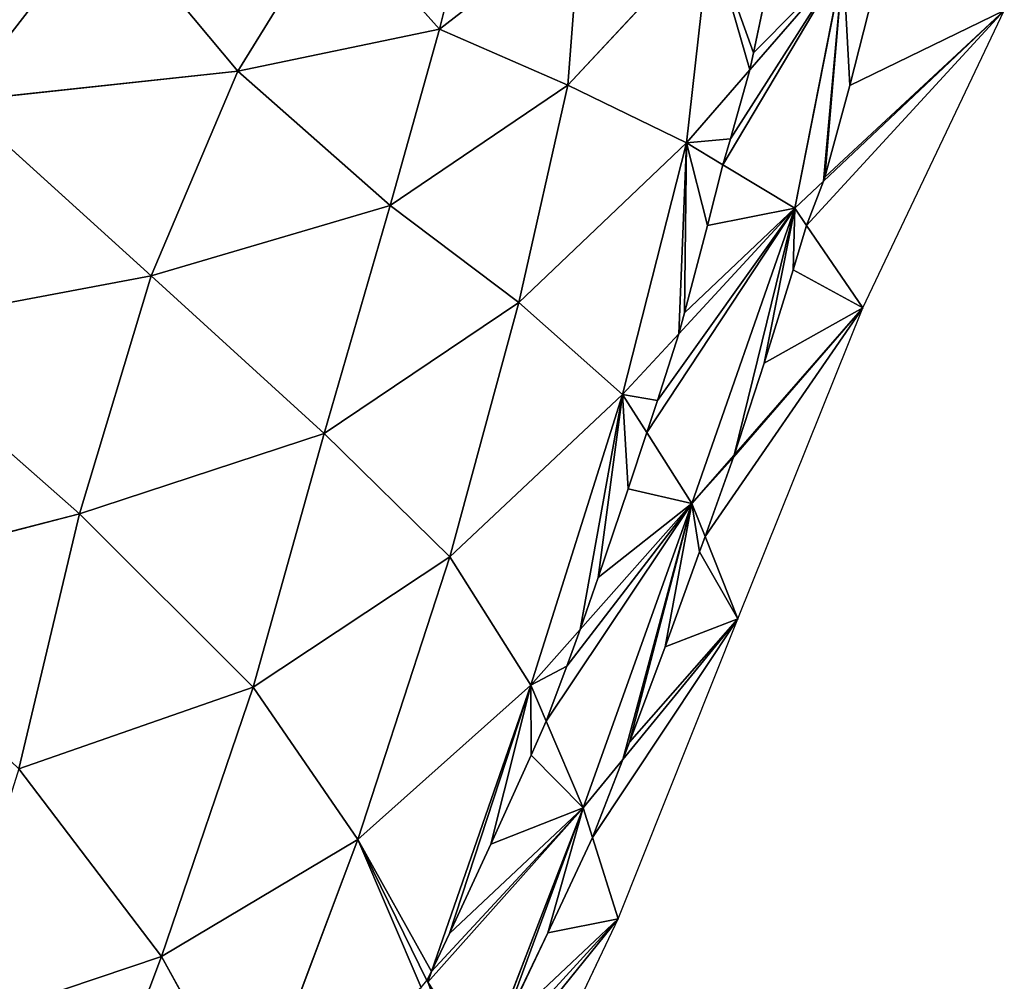
# Model space of a CAD drawing. Extents: x -2 to 26, y -1.7 to 10.7.
# Drawn here: x 7.8 to 7.9, y 2.1 to 2.2 of the extents above; entities that cross this region are included whole.
import ezdxf

# ---------------------------------------------------------------- set-up
doc = ezdxf.new("R2010")
doc.units = 0
doc.layers.get('0').update_dxf_attribs({"color": 13, "linetype": 'CONTINUOUS'})

msp = doc.modelspace()

# ---------------------------------------------------------------- linework, layer by layer
for p, q in [((7.77298, 2.23763, 0.15407), (7.79318, 2.26373, 0.15491)), ((7.79318, 2.26373, 0.15491), (7.81155, 2.24178, 0.14731)), ((7.81155, 2.24178, 0.14731), (7.82502, 2.26361, 0.14667)), ((7.82502, 2.26361, 0.14667), (7.83935, 2.24759, 0.13575)), ((7.83935, 2.24759, 0.13575), (7.84321, 2.26304, 0.1368)), ((7.83935, 2.24759, 0.13575), (7.85878, 2.26264, 0.12358)), ((7.85878, 2.26264, 0.12358), (7.85704, 2.23984, 0.1157)), ((7.85704, 2.23984, 0.1157), (7.87668, 2.26093, 0.09795)), ((7.87668, 2.26093, 0.09795), (7.87343, 2.23191, 0.08383)), ((7.88215, 2.24196, 0.07283), (7.89504, 2.25681, 0.05656)), ((7.88268, 2.24432, 0.07343), (7.88515, 2.25609, 0.07674)), ((7.89504, 2.25681, 0.05656), (7.88838, 2.22288, 0.0414)), ((7.89913, 2.25228, 0.04319), (7.89593, 2.2398, 0.03932)), ((7.89233, 2.22661, 0.03574), (7.91725, 2.25015)), ((7.89774, 2.20914), (7.91725, 2.25015)), ((7.83935, 2.24759, 0.13575), (7.81155, 2.24178, 0.14731)), ((7.83255, 2.22325, 0.13408), (7.83935, 2.24759, 0.13575)), ((7.85704, 2.23984, 0.1157), (7.83935, 2.24759, 0.13575)), ((7.88215, 2.24196, 0.07283), (7.88268, 2.24432, 0.07343)), ((7.77298, 2.23763, 0.15407), (7.81155, 2.24178, 0.14731)), ((7.81155, 2.24178, 0.14731), (7.7996, 2.21357, 0.14602)), ((7.81155, 2.24178, 0.14731), (7.83255, 2.22325, 0.13408)), ((7.87343, 2.23191, 0.08383), (7.88215, 2.24196, 0.07283)), ((7.87949, 2.23245, 0.07042), (7.88215, 2.24196, 0.07283)), ((7.83255, 2.22325, 0.13408), (7.85704, 2.23984, 0.1157)), ((7.85028, 2.20989, 0.10963), (7.85704, 2.23984, 0.1157)), ((7.85704, 2.23984, 0.1157), (7.87343, 2.23191, 0.08383)), ((7.89593, 2.2398, 0.03932), (7.89249, 2.22717, 0.03587)), ((7.7996, 2.21357, 0.14602), (7.77298, 2.23763, 0.15407)), ((7.87343, 2.23191, 0.08383), (7.85028, 2.20989, 0.10963)), ((7.87343, 2.23191, 0.08383), (7.8646, 2.19721, 0.07619)), ((7.87844, 2.22888, 0.06961), (7.87343, 2.23191, 0.08383)), ((7.87844, 2.22888, 0.06961), (7.87949, 2.23245, 0.07042)), ((7.87633, 2.2205, 0.06772), (7.87844, 2.22888, 0.06961)), ((7.88838, 2.22288, 0.0414), (7.87844, 2.22888, 0.06961)), ((7.88838, 2.22288, 0.0414), (7.89233, 2.22661, 0.03574)), ((7.89233, 2.22661, 0.03574), (7.88999, 2.22052, 0.0343)), ((7.89249, 2.22717, 0.03587), (7.89233, 2.22661, 0.03574)), ((7.83255, 2.22325, 0.13408), (7.7996, 2.21357, 0.14602)), ((7.82343, 2.19182, 0.13065), (7.83255, 2.22325, 0.13408)), ((7.85028, 2.20989, 0.10963), (7.83255, 2.22325, 0.13408)), ((7.87236, 2.20559, 0.06483), (7.88838, 2.22288, 0.0414)), ((7.87415, 2.18219, 0.03741), (7.88838, 2.22288, 0.0414)), ((7.88838, 2.22288, 0.0414), (7.88999, 2.22052, 0.0343)), ((7.87315, 2.20846, 0.06533), (7.87633, 2.2205, 0.06772)), ((7.88999, 2.22052, 0.0343), (7.88814, 2.2144, 0.03285)), ((7.88999, 2.22052, 0.0343), (7.89774, 2.20914)), ((7.88814, 2.2144, 0.03285), (7.88411, 2.20152, 0.03027)), ((7.7996, 2.21357, 0.14602), (7.76073, 2.20626, 0.15213)), ((7.78971, 2.18074, 0.14213), (7.7996, 2.21357, 0.14602)), ((7.7996, 2.21357, 0.14602), (7.82343, 2.19182, 0.13065)), ((7.82343, 2.19182, 0.13065), (7.85028, 2.20989, 0.10963)), ((7.85028, 2.20989, 0.10963), (7.84076, 2.17483, 0.10376)), ((7.8646, 2.19721, 0.07619), (7.85028, 2.20989, 0.10963)), ((7.87236, 2.20559, 0.06483), (7.87315, 2.20846, 0.06533)), ((7.89774, 2.20914), (7.87998, 2.18884, 0.02817)), ((7.88049, 2.16628), (7.89774, 2.20914)), ((7.78971, 2.18074, 0.14213), (7.76073, 2.20626, 0.15213)), ((7.8646, 2.19721, 0.07619), (7.87236, 2.20559, 0.06483)), ((7.8694, 2.19636, 0.06325), (7.87236, 2.20559, 0.06483)), ((7.88411, 2.20152, 0.03027), (7.87998, 2.18884, 0.02817)), ((7.84076, 2.17483, 0.10376), (7.8646, 2.19721, 0.07619)), ((7.85193, 2.15714, 0.0691), (7.8646, 2.19721, 0.07619)), ((7.8646, 2.19721, 0.07619), (7.86794, 2.19195, 0.06261)), ((7.86794, 2.19195, 0.06261), (7.8694, 2.19636, 0.06325)), ((7.86539, 2.1842, 0.06149), (7.86794, 2.19195, 0.06261)), ((7.86794, 2.19195, 0.06261), (7.87415, 2.18219, 0.03741)), ((7.82343, 2.19182, 0.13065), (7.78971, 2.18074, 0.14213)), ((7.81363, 2.15684, 0.12364), (7.82343, 2.19182, 0.13065)), ((7.84076, 2.17483, 0.10376), (7.82343, 2.19182, 0.13065)), ((7.87998, 2.18884, 0.02817), (7.87415, 2.18219, 0.03741)), ((7.87988, 2.18855, 0.02813), (7.87597, 2.17764, 0.0267)), ((7.87998, 2.18884, 0.02817), (7.87988, 2.18855, 0.02813)), ((7.86125, 2.17199, 0.06005), (7.86539, 2.1842, 0.06149)), ((7.85874, 2.16482, 0.05939), (7.87415, 2.18219, 0.03741)), ((7.87415, 2.18219, 0.03741), (7.85918, 2.14021, 0.03269)), ((7.87415, 2.18219, 0.03741), (7.87597, 2.17764, 0.0267)), ((7.75409, 2.17162, 0.14614), (7.78971, 2.18074, 0.14213)), ((7.78971, 2.18074, 0.14213), (7.78131, 2.14559, 0.13103)), ((7.81363, 2.15684, 0.12364), (7.78971, 2.18074, 0.14213)), ((7.87597, 2.17764, 0.0267), (7.87522, 2.17551, 0.02643)), ((7.87597, 2.17764, 0.0267), (7.88049, 2.16628)), ((7.81363, 2.15684, 0.12364), (7.84076, 2.17483, 0.10376)), ((7.8281, 2.13585, 0.09248), (7.84076, 2.17483, 0.10376)), ((7.84076, 2.17483, 0.10376), (7.85193, 2.15714, 0.0691)), ((7.87522, 2.17551, 0.02643), (7.87047, 2.16241, 0.02517)), ((7.85874, 2.16482, 0.05939), (7.86125, 2.17199, 0.06005)), ((7.86397, 2.12492), (7.88049, 2.16628)), ((7.88049, 2.16628), (7.86465, 2.14691, 0.0243)), ((7.85193, 2.15714, 0.0691), (7.85874, 2.16482, 0.05939)), ((7.85689, 2.15975, 0.05893), (7.85874, 2.16482, 0.05939)), ((7.87047, 2.16241, 0.02517), (7.86556, 2.14927, 0.02436)), ((7.85406, 2.15218, 0.05843), (7.85689, 2.15975, 0.05893)), ((7.78131, 2.14559, 0.13103), (7.81363, 2.15684, 0.12364)), ((7.80101, 2.11975, 0.10396), (7.81363, 2.15684, 0.12364)), ((7.81363, 2.15684, 0.12364), (7.8281, 2.13585, 0.09248)), ((7.85193, 2.15714, 0.0691), (7.8281, 2.13585, 0.09248)), ((7.83823, 2.11764, 0.05754), (7.85193, 2.15714, 0.0691)), ((7.85406, 2.15218, 0.05843), (7.85193, 2.15714, 0.0691)), ((7.85198, 2.14748, 0.05812), (7.85406, 2.15218, 0.05843)), ((7.85918, 2.14021, 0.03269), (7.85406, 2.15218, 0.05843)), ((7.86556, 2.14927, 0.02436), (7.86465, 2.14691, 0.0243)), ((7.84643, 2.1352, 0.05764), (7.85198, 2.14748, 0.05812)), ((7.86465, 2.14691, 0.0243), (7.85918, 2.14021, 0.03269)), ((7.86465, 2.14691, 0.0243), (7.86044, 2.13612, 0.024)), ((7.78131, 2.14559, 0.13103), (7.80101, 2.11975, 0.10396)), ((7.85918, 2.14021, 0.03269), (7.83773, 2.11619, 0.05711)), ((7.84539, 2.10452, 0.02502), (7.85918, 2.14021, 0.03269)), ((7.85918, 2.14021, 0.03269), (7.86044, 2.13612, 0.024)), ((7.80101, 2.11975, 0.10396), (7.8281, 2.13585, 0.09248)), ((7.8281, 2.13585, 0.09248), (7.81351, 2.0971, 0.0692)), ((7.8281, 2.13585, 0.09248), (7.83761, 2.11643, 0.05755)), ((7.84073, 2.12291, 0.05747), (7.84643, 2.1352, 0.05764)), ((7.86044, 2.13612, 0.024), (7.8543, 2.12297, 0.02409)), ((7.86044, 2.13612, 0.024), (7.86397, 2.12492)), ((7.86397, 2.12492), (7.84348, 2.09958, 0.02396)), ((7.8466, 2.08835), (7.86397, 2.12492)), ((7.83823, 2.11764, 0.05754), (7.84073, 2.12291, 0.05747)), ((7.8543, 2.12297, 0.02409), (7.84801, 2.10985, 0.02462)), ((7.80101, 2.11975, 0.10396), (7.76996, 2.1093, 0.1079)), ((7.78709, 2.08276, 0.07532), (7.80101, 2.11975, 0.10396)), ((7.81351, 2.0971, 0.0692), (7.80101, 2.11975, 0.10396)), ((7.83761, 2.11643, 0.05755), (7.83823, 2.11764, 0.05754)), ((7.83773, 2.11619, 0.05711), (7.83823, 2.11764, 0.05754)), ((7.83682, 2.11547, 0.05757), (7.83761, 2.11643, 0.05755)), ((7.83761, 2.11643, 0.05755), (7.83773, 2.11619, 0.05711))]:
    msp.add_line(p, q)

# ---------------------------------------------------------------- meshes
at = {"color": 155}
mesh = msp.add_polyface(dxfattribs=at)
corners = [(7.79318, 2.26373, 0.15491), (7.74592, 2.26345, 0.15779), (7.77298, 2.23763, 0.15407)]
mesh.append_faces([[corners[k] for k in face] for face in [(0, 1, 2)]], dxfattribs={"color": 155})
mesh = msp.add_polyface(dxfattribs=at)
corners = [(7.81155, 2.24178, 0.14731), (7.79318, 2.26373, 0.15491), (7.77298, 2.23763, 0.15407)]
mesh.append_faces([[corners[k] for k in face] for face in [(0, 1, 2)]], dxfattribs={"color": 155})
mesh = msp.add_polyface(dxfattribs=at)
corners = [(7.82502, 2.26361, 0.14667), (7.79318, 2.26373, 0.15491), (7.81155, 2.24178, 0.14731)]
mesh.append_faces([[corners[k] for k in face] for face in [(0, 1, 2)]], dxfattribs={"color": 155})
mesh = msp.add_polyface(dxfattribs=at)
corners = [(7.83935, 2.24759, 0.13575), (7.82502, 2.26361, 0.14667), (7.81155, 2.24178, 0.14731)]
mesh.append_faces([[corners[k] for k in face] for face in [(0, 1, 2)]], dxfattribs={"color": 155})
mesh = msp.add_polyface(dxfattribs=at)
corners = [(7.84321, 2.26304, 0.1368), (7.82502, 2.26361, 0.14667), (7.83935, 2.24759, 0.13575)]
mesh.append_faces([[corners[k] for k in face] for face in [(0, 1, 2)]], dxfattribs={"color": 155})
mesh = msp.add_polyface(dxfattribs=at)
corners = [(7.85878, 2.26264, 0.12358), (7.84321, 2.26304, 0.1368), (7.83935, 2.24759, 0.13575)]
mesh.append_faces([[corners[k] for k in face] for face in [(0, 1, 2)]], dxfattribs={"color": 155})
mesh = msp.add_polyface(dxfattribs=at)
corners = [(7.85878, 2.26264, 0.12358), (7.83935, 2.24759, 0.13575), (7.85704, 2.23984, 0.1157)]
mesh.append_faces([[corners[k] for k in face] for face in [(0, 1, 2)]], dxfattribs={"color": 155})
mesh = msp.add_polyface(dxfattribs=at)
corners = [(7.85878, 2.26264, 0.12358), (7.85704, 2.23984, 0.1157), (7.87668, 2.26093, 0.09795)]
mesh.append_faces([[corners[k] for k in face] for face in [(0, 1, 2)]], dxfattribs={"color": 155})
mesh = msp.add_polyface(dxfattribs=at)
corners = [(7.87668, 2.26093, 0.09795), (7.85704, 2.23984, 0.1157), (7.87343, 2.23191, 0.08383)]
mesh.append_faces([[corners[k] for k in face] for face in [(0, 1, 2)]], dxfattribs={"color": 155})
mesh = msp.add_polyface(dxfattribs=at)
corners = [(7.88215, 2.24196, 0.07283), (7.87668, 2.26093, 0.09795), (7.87343, 2.23191, 0.08383), (7.88268, 2.24432, 0.07343), (7.88515, 2.25609, 0.07674), (7.8857, 2.25891, 0.07762)]
mesh.append_faces([[corners[k] for k in face] for face in [(0, 1, 2), (1, 4, 5)]], dxfattribs={"vtx0": -1, "color": 155})
mesh.append_faces([[corners[k] for k in face] for face in [(1, 0, 3), (1, 3, 4)]], dxfattribs={"vtx0": -1, "vtx2": -1, "color": 155})
at = {"color": 18}
mesh = msp.add_polyface(dxfattribs=at)
corners = [(7.89504, 2.25681, 0.05656), (7.88268, 2.24432, 0.07343), (7.88215, 2.24196, 0.07283), (7.88515, 2.25609, 0.07674), (7.8857, 2.25891, 0.07762)]
mesh.append_faces([[corners[k] for k in face] for face in [(0, 1, 2), (3, 0, 4)]], dxfattribs={"vtx0": -1, "color": 18})
mesh.append_faces([[corners[k] for k in face] for face in [(1, 0, 3)]], dxfattribs={"vtx0": -1, "vtx1": -1, "color": 18})
mesh = msp.add_polyface(dxfattribs=at)
corners = [(7.89504, 2.25681, 0.05656), (7.87844, 2.22888, 0.06961), (7.88838, 2.22288, 0.0414), (7.87949, 2.23245, 0.07042), (7.88215, 2.24196, 0.07283)]
mesh.append_faces([[corners[k] for k in face] for face in [(0, 1, 2), (3, 0, 4)]], dxfattribs={"vtx0": -1, "color": 18})
mesh.append_faces([[corners[k] for k in face] for face in [(1, 0, 3)]], dxfattribs={"vtx0": -1, "vtx1": -1, "color": 18})
mesh = msp.add_polyface(dxfattribs=at)
corners = [(7.89233, 2.22661, 0.03574), (7.89504, 2.25681, 0.05656), (7.88838, 2.22288, 0.0414), (7.89249, 2.22717, 0.03587), (7.89593, 2.2398, 0.03932), (7.89913, 2.25228, 0.04319), (7.89987, 2.25536, 0.04427)]
mesh.append_faces([[corners[k] for k in face] for face in [(0, 1, 2), (1, 5, 6)]], dxfattribs={"vtx0": -1, "color": 18})
mesh.append_faces([[corners[k] for k in face] for face in [(1, 0, 3), (1, 3, 4), (1, 4, 5)]], dxfattribs={"vtx0": -1, "vtx2": -1, "color": 18})
at = {"color": 22}
mesh = msp.add_polyface(dxfattribs=at)
corners = [(7.91725, 2.25015), (7.89249, 2.22717, 0.03587), (7.89233, 2.22661, 0.03574), (7.89593, 2.2398, 0.03932), (7.89913, 2.25228, 0.04319), (7.89987, 2.25536, 0.04427)]
mesh.append_faces([[corners[k] for k in face] for face in [(0, 1, 2), (4, 0, 5)]], dxfattribs={"vtx0": -1, "color": 22})
mesh.append_faces([[corners[k] for k in face] for face in [(1, 0, 3), (3, 0, 4)]], dxfattribs={"vtx0": -1, "vtx1": -1, "color": 22})
mesh = msp.add_polyface(dxfattribs=at)
corners = [(7.91725, 2.25015), (7.88999, 2.22052, 0.0343), (7.89774, 2.20914), (7.89233, 2.22661, 0.03574)]
mesh.append_faces([[corners[k] for k in face] for face in [(0, 1, 2), (1, 0, 3)]], dxfattribs={"vtx0": -1, "color": 22})
at = {"color": 155}
mesh = msp.add_polyface(dxfattribs=at)
corners = [(7.83935, 2.24759, 0.13575), (7.81155, 2.24178, 0.14731), (7.83255, 2.22325, 0.13408)]
mesh.append_faces([[corners[k] for k in face] for face in [(0, 1, 2)]], dxfattribs={"color": 155})
mesh = msp.add_polyface(dxfattribs=at)
corners = [(7.85704, 2.23984, 0.1157), (7.83935, 2.24759, 0.13575), (7.83255, 2.22325, 0.13408)]
mesh.append_faces([[corners[k] for k in face] for face in [(0, 1, 2)]], dxfattribs={"color": 155})
mesh = msp.add_polyface(dxfattribs=at)
corners = [(7.81155, 2.24178, 0.14731), (7.77298, 2.23763, 0.15407), (7.7996, 2.21357, 0.14602)]
mesh.append_faces([[corners[k] for k in face] for face in [(0, 1, 2)]], dxfattribs={"color": 155})
mesh = msp.add_polyface(dxfattribs=at)
corners = [(7.83255, 2.22325, 0.13408), (7.81155, 2.24178, 0.14731), (7.7996, 2.21357, 0.14602)]
mesh.append_faces([[corners[k] for k in face] for face in [(0, 1, 2)]], dxfattribs={"color": 155})
mesh = msp.add_polyface(dxfattribs=at)
corners = [(7.87949, 2.23245, 0.07042), (7.87343, 2.23191, 0.08383), (7.87844, 2.22888, 0.06961), (7.88215, 2.24196, 0.07283)]
mesh.append_faces([[corners[k] for k in face] for face in [(0, 1, 2), (1, 0, 3)]], dxfattribs={"vtx0": -1, "color": 155})
mesh = msp.add_polyface(dxfattribs=at)
corners = [(7.85704, 2.23984, 0.1157), (7.83255, 2.22325, 0.13408), (7.85028, 2.20989, 0.10963)]
mesh.append_faces([[corners[k] for k in face] for face in [(0, 1, 2)]], dxfattribs={"color": 155})
mesh = msp.add_polyface(dxfattribs=at)
corners = [(7.85704, 2.23984, 0.1157), (7.85028, 2.20989, 0.10963), (7.87343, 2.23191, 0.08383)]
mesh.append_faces([[corners[k] for k in face] for face in [(0, 1, 2)]], dxfattribs={"color": 155})
mesh = msp.add_polyface(dxfattribs=at)
corners = [(7.7996, 2.21357, 0.14602), (7.77298, 2.23763, 0.15407), (7.76073, 2.20626, 0.15213)]
mesh.append_faces([[corners[k] for k in face] for face in [(0, 1, 2)]], dxfattribs={"color": 155})
mesh = msp.add_polyface(dxfattribs=at)
corners = [(7.87343, 2.23191, 0.08383), (7.85028, 2.20989, 0.10963), (7.8646, 2.19721, 0.07619)]
mesh.append_faces([[corners[k] for k in face] for face in [(0, 1, 2)]], dxfattribs={"color": 155})
mesh = msp.add_polyface(dxfattribs=at)
corners = [(7.87236, 2.20559, 0.06483), (7.87343, 2.23191, 0.08383), (7.8646, 2.19721, 0.07619), (7.87315, 2.20846, 0.06533), (7.87633, 2.2205, 0.06772), (7.87844, 2.22888, 0.06961)]
mesh.append_faces([[corners[k] for k in face] for face in [(0, 1, 2), (1, 4, 5)]], dxfattribs={"vtx0": -1, "color": 155})
mesh.append_faces([[corners[k] for k in face] for face in [(1, 0, 3), (1, 3, 4)]], dxfattribs={"vtx0": -1, "vtx2": -1, "color": 155})
at = {"color": 18}
mesh = msp.add_polyface(dxfattribs=at)
corners = [(7.88838, 2.22288, 0.0414), (7.87315, 2.20846, 0.06533), (7.87236, 2.20559, 0.06483), (7.87633, 2.2205, 0.06772), (7.87844, 2.22888, 0.06961)]
mesh.append_faces([[corners[k] for k in face] for face in [(0, 1, 2), (3, 0, 4)]], dxfattribs={"vtx0": -1, "color": 18})
mesh.append_faces([[corners[k] for k in face] for face in [(1, 0, 3)]], dxfattribs={"vtx0": -1, "vtx1": -1, "color": 18})
mesh = msp.add_polyface(dxfattribs=at)
corners = [(7.89233, 2.22661, 0.03574), (7.88838, 2.22288, 0.0414), (7.88999, 2.22052, 0.0343)]
mesh.append_faces([[corners[k] for k in face] for face in [(0, 1, 2)]], dxfattribs={"color": 18})
at = {"color": 155}
mesh = msp.add_polyface(dxfattribs=at)
corners = [(7.83255, 2.22325, 0.13408), (7.7996, 2.21357, 0.14602), (7.82343, 2.19182, 0.13065)]
mesh.append_faces([[corners[k] for k in face] for face in [(0, 1, 2)]], dxfattribs={"color": 155})
mesh = msp.add_polyface(dxfattribs=at)
corners = [(7.83255, 2.22325, 0.13408), (7.82343, 2.19182, 0.13065), (7.85028, 2.20989, 0.10963)]
mesh.append_faces([[corners[k] for k in face] for face in [(0, 1, 2)]], dxfattribs={"color": 155})
at = {"color": 18}
mesh = msp.add_polyface(dxfattribs=at)
corners = [(7.88838, 2.22288, 0.0414), (7.86794, 2.19195, 0.06261), (7.87415, 2.18219, 0.03741), (7.8694, 2.19636, 0.06325), (7.87236, 2.20559, 0.06483)]
mesh.append_faces([[corners[k] for k in face] for face in [(0, 1, 2), (3, 0, 4)]], dxfattribs={"vtx0": -1, "color": 18})
mesh.append_faces([[corners[k] for k in face] for face in [(1, 0, 3)]], dxfattribs={"vtx0": -1, "vtx1": -1, "color": 18})
mesh = msp.add_polyface(dxfattribs=at)
corners = [(7.87998, 2.18884, 0.02817), (7.88838, 2.22288, 0.0414), (7.87415, 2.18219, 0.03741), (7.88411, 2.20152, 0.03027), (7.88814, 2.2144, 0.03285), (7.88999, 2.22052, 0.0343)]
mesh.append_faces([[corners[k] for k in face] for face in [(0, 1, 2), (1, 4, 5)]], dxfattribs={"vtx0": -1, "color": 18})
mesh.append_faces([[corners[k] for k in face] for face in [(1, 0, 3), (1, 3, 4)]], dxfattribs={"vtx0": -1, "vtx2": -1, "color": 18})
at = {"color": 22}
mesh = msp.add_polyface(dxfattribs=at)
corners = [(7.89774, 2.20914), (7.88411, 2.20152, 0.03027), (7.87998, 2.18884, 0.02817), (7.88814, 2.2144, 0.03285), (7.88999, 2.22052, 0.0343)]
mesh.append_faces([[corners[k] for k in face] for face in [(0, 1, 2), (3, 0, 4)]], dxfattribs={"vtx0": -1, "color": 22})
mesh.append_faces([[corners[k] for k in face] for face in [(1, 0, 3)]], dxfattribs={"vtx0": -1, "vtx1": -1, "color": 22})
at = {"color": 155}
mesh = msp.add_polyface(dxfattribs=at)
corners = [(7.7996, 2.21357, 0.14602), (7.76073, 2.20626, 0.15213), (7.78971, 2.18074, 0.14213)]
mesh.append_faces([[corners[k] for k in face] for face in [(0, 1, 2)]], dxfattribs={"color": 155})
mesh = msp.add_polyface(dxfattribs=at)
corners = [(7.82343, 2.19182, 0.13065), (7.7996, 2.21357, 0.14602), (7.78971, 2.18074, 0.14213)]
mesh.append_faces([[corners[k] for k in face] for face in [(0, 1, 2)]], dxfattribs={"color": 155})
mesh = msp.add_polyface(dxfattribs=at)
corners = [(7.85028, 2.20989, 0.10963), (7.82343, 2.19182, 0.13065), (7.84076, 2.17483, 0.10376)]
mesh.append_faces([[corners[k] for k in face] for face in [(0, 1, 2)]], dxfattribs={"color": 155})
mesh = msp.add_polyface(dxfattribs=at)
corners = [(7.85028, 2.20989, 0.10963), (7.84076, 2.17483, 0.10376), (7.8646, 2.19721, 0.07619)]
mesh.append_faces([[corners[k] for k in face] for face in [(0, 1, 2)]], dxfattribs={"color": 155})
at = {"color": 22}
mesh = msp.add_polyface(dxfattribs=at)
corners = [(7.89774, 2.20914), (7.87597, 2.17764, 0.0267), (7.88049, 2.16628), (7.87988, 2.18855, 0.02813), (7.87998, 2.18884, 0.02817)]
mesh.append_faces([[corners[k] for k in face] for face in [(0, 1, 2), (3, 0, 4)]], dxfattribs={"vtx0": -1, "color": 22})
mesh.append_faces([[corners[k] for k in face] for face in [(1, 0, 3)]], dxfattribs={"vtx0": -1, "vtx1": -1, "color": 22})
at = {"color": 155}
mesh = msp.add_polyface(dxfattribs=at)
corners = [(7.78971, 2.18074, 0.14213), (7.76073, 2.20626, 0.15213), (7.75409, 2.17162, 0.14614)]
mesh.append_faces([[corners[k] for k in face] for face in [(0, 1, 2)]], dxfattribs={"color": 155})
mesh = msp.add_polyface(dxfattribs=at)
corners = [(7.8694, 2.19636, 0.06325), (7.8646, 2.19721, 0.07619), (7.86794, 2.19195, 0.06261), (7.87236, 2.20559, 0.06483)]
mesh.append_faces([[corners[k] for k in face] for face in [(0, 1, 2), (1, 0, 3)]], dxfattribs={"vtx0": -1, "color": 155})
mesh = msp.add_polyface(dxfattribs=at)
corners = [(7.8646, 2.19721, 0.07619), (7.84076, 2.17483, 0.10376), (7.85193, 2.15714, 0.0691)]
mesh.append_faces([[corners[k] for k in face] for face in [(0, 1, 2)]], dxfattribs={"color": 155})
mesh = msp.add_polyface(dxfattribs=at)
corners = [(7.85874, 2.16482, 0.05939), (7.8646, 2.19721, 0.07619), (7.85193, 2.15714, 0.0691), (7.86125, 2.17199, 0.06005), (7.86539, 2.1842, 0.06149), (7.86794, 2.19195, 0.06261)]
mesh.append_faces([[corners[k] for k in face] for face in [(0, 1, 2), (1, 4, 5)]], dxfattribs={"vtx0": -1, "color": 155})
mesh.append_faces([[corners[k] for k in face] for face in [(1, 0, 3), (1, 3, 4)]], dxfattribs={"vtx0": -1, "vtx2": -1, "color": 155})
at = {"color": 18}
mesh = msp.add_polyface(dxfattribs=at)
corners = [(7.87415, 2.18219, 0.03741), (7.86125, 2.17199, 0.06005), (7.85874, 2.16482, 0.05939), (7.86539, 2.1842, 0.06149), (7.86794, 2.19195, 0.06261)]
mesh.append_faces([[corners[k] for k in face] for face in [(0, 1, 2), (3, 0, 4)]], dxfattribs={"vtx0": -1, "color": 18})
mesh.append_faces([[corners[k] for k in face] for face in [(1, 0, 3)]], dxfattribs={"vtx0": -1, "vtx1": -1, "color": 18})
at = {"color": 155}
mesh = msp.add_polyface(dxfattribs=at)
corners = [(7.82343, 2.19182, 0.13065), (7.78971, 2.18074, 0.14213), (7.81363, 2.15684, 0.12364)]
mesh.append_faces([[corners[k] for k in face] for face in [(0, 1, 2)]], dxfattribs={"color": 155})
mesh = msp.add_polyface(dxfattribs=at)
corners = [(7.82343, 2.19182, 0.13065), (7.81363, 2.15684, 0.12364), (7.84076, 2.17483, 0.10376)]
mesh.append_faces([[corners[k] for k in face] for face in [(0, 1, 2)]], dxfattribs={"color": 155})
at = {"color": 18}
mesh = msp.add_polyface(dxfattribs=at)
corners = [(7.87988, 2.18855, 0.02813), (7.87415, 2.18219, 0.03741), (7.87597, 2.17764, 0.0267), (7.87998, 2.18884, 0.02817)]
mesh.append_faces([[corners[k] for k in face] for face in [(0, 1, 2), (1, 0, 3)]], dxfattribs={"vtx0": -1, "color": 18})
mesh = msp.add_polyface(dxfattribs=at)
corners = [(7.87415, 2.18219, 0.03741), (7.85406, 2.15218, 0.05843), (7.85918, 2.14021, 0.03269), (7.85689, 2.15975, 0.05893), (7.85874, 2.16482, 0.05939)]
mesh.append_faces([[corners[k] for k in face] for face in [(0, 1, 2), (3, 0, 4)]], dxfattribs={"vtx0": -1, "color": 18})
mesh.append_faces([[corners[k] for k in face] for face in [(1, 0, 3)]], dxfattribs={"vtx0": -1, "vtx1": -1, "color": 18})
mesh = msp.add_polyface(dxfattribs=at)
corners = [(7.86465, 2.14691, 0.0243), (7.87415, 2.18219, 0.03741), (7.85918, 2.14021, 0.03269), (7.86556, 2.14927, 0.02436), (7.87047, 2.16241, 0.02517), (7.87522, 2.17551, 0.02643), (7.87597, 2.17764, 0.0267)]
mesh.append_faces([[corners[k] for k in face] for face in [(0, 1, 2), (1, 5, 6)]], dxfattribs={"vtx0": -1, "color": 18})
mesh.append_faces([[corners[k] for k in face] for face in [(1, 0, 3), (1, 3, 4), (1, 4, 5)]], dxfattribs={"vtx0": -1, "vtx2": -1, "color": 18})
at = {"color": 155}
mesh = msp.add_polyface(dxfattribs=at)
corners = [(7.78971, 2.18074, 0.14213), (7.75409, 2.17162, 0.14614), (7.78131, 2.14559, 0.13103)]
mesh.append_faces([[corners[k] for k in face] for face in [(0, 1, 2)]], dxfattribs={"color": 155})
mesh = msp.add_polyface(dxfattribs=at)
corners = [(7.81363, 2.15684, 0.12364), (7.78971, 2.18074, 0.14213), (7.78131, 2.14559, 0.13103)]
mesh.append_faces([[corners[k] for k in face] for face in [(0, 1, 2)]], dxfattribs={"color": 155})
at = {"color": 22}
mesh = msp.add_polyface(dxfattribs=at)
corners = [(7.88049, 2.16628), (7.86556, 2.14927, 0.02436), (7.86465, 2.14691, 0.0243), (7.87047, 2.16241, 0.02517), (7.87522, 2.17551, 0.02643), (7.87597, 2.17764, 0.0267)]
mesh.append_faces([[corners[k] for k in face] for face in [(0, 1, 2), (4, 0, 5)]], dxfattribs={"vtx0": -1, "color": 22})
mesh.append_faces([[corners[k] for k in face] for face in [(1, 0, 3), (3, 0, 4)]], dxfattribs={"vtx0": -1, "vtx1": -1, "color": 22})
at = {"color": 155}
mesh = msp.add_polyface(dxfattribs=at)
corners = [(7.84076, 2.17483, 0.10376), (7.81363, 2.15684, 0.12364), (7.8281, 2.13585, 0.09248)]
mesh.append_faces([[corners[k] for k in face] for face in [(0, 1, 2)]], dxfattribs={"color": 155})
mesh = msp.add_polyface(dxfattribs=at)
corners = [(7.84076, 2.17483, 0.10376), (7.8281, 2.13585, 0.09248), (7.85193, 2.15714, 0.0691)]
mesh.append_faces([[corners[k] for k in face] for face in [(0, 1, 2)]], dxfattribs={"color": 155})
at = {"color": 22}
mesh = msp.add_polyface(dxfattribs=at)
corners = [(7.88049, 2.16628), (7.86044, 2.13612, 0.024), (7.86397, 2.12492), (7.86465, 2.14691, 0.0243)]
mesh.append_faces([[corners[k] for k in face] for face in [(0, 1, 2), (1, 0, 3)]], dxfattribs={"vtx0": -1, "color": 22})
at = {"color": 155}
mesh = msp.add_polyface(dxfattribs=at)
corners = [(7.85689, 2.15975, 0.05893), (7.85193, 2.15714, 0.0691), (7.85406, 2.15218, 0.05843), (7.85874, 2.16482, 0.05939)]
mesh.append_faces([[corners[k] for k in face] for face in [(0, 1, 2), (1, 0, 3)]], dxfattribs={"vtx0": -1, "color": 155})
mesh = msp.add_polyface(dxfattribs=at)
corners = [(7.81363, 2.15684, 0.12364), (7.78131, 2.14559, 0.13103), (7.80101, 2.11975, 0.10396)]
mesh.append_faces([[corners[k] for k in face] for face in [(0, 1, 2)]], dxfattribs={"color": 155})
mesh = msp.add_polyface(dxfattribs=at)
corners = [(7.8281, 2.13585, 0.09248), (7.81363, 2.15684, 0.12364), (7.80101, 2.11975, 0.10396)]
mesh.append_faces([[corners[k] for k in face] for face in [(0, 1, 2)]], dxfattribs={"color": 155})
mesh = msp.add_polyface(dxfattribs=at)
corners = [(7.83823, 2.11764, 0.05754), (7.8281, 2.13585, 0.09248), (7.83761, 2.11643, 0.05755), (7.85193, 2.15714, 0.0691)]
mesh.append_faces([[corners[k] for k in face] for face in [(0, 1, 2), (1, 0, 3)]], dxfattribs={"vtx0": -1, "color": 155})
mesh = msp.add_polyface(dxfattribs=at)
corners = [(7.84073, 2.12291, 0.05747), (7.85193, 2.15714, 0.0691), (7.83823, 2.11764, 0.05754), (7.84643, 2.1352, 0.05764), (7.85198, 2.14748, 0.05812), (7.85406, 2.15218, 0.05843)]
mesh.append_faces([[corners[k] for k in face] for face in [(0, 1, 2), (1, 4, 5)]], dxfattribs={"vtx0": -1, "color": 155})
mesh.append_faces([[corners[k] for k in face] for face in [(1, 0, 3), (1, 3, 4)]], dxfattribs={"vtx0": -1, "vtx2": -1, "color": 155})
at = {"color": 18}
mesh = msp.add_polyface(dxfattribs=at)
corners = [(7.85918, 2.14021, 0.03269), (7.83823, 2.11764, 0.05754), (7.83773, 2.11619, 0.05711), (7.84073, 2.12291, 0.05747), (7.84643, 2.1352, 0.05764), (7.85198, 2.14748, 0.05812), (7.85406, 2.15218, 0.05843)]
mesh.append_faces([[corners[k] for k in face] for face in [(0, 1, 2), (5, 0, 6)]], dxfattribs={"vtx0": -1, "color": 18})
mesh.append_faces([[corners[k] for k in face] for face in [(1, 0, 3), (3, 0, 4), (4, 0, 5)]], dxfattribs={"vtx0": -1, "vtx1": -1, "color": 18})
mesh = msp.add_polyface(dxfattribs=at)
corners = [(7.86465, 2.14691, 0.0243), (7.85918, 2.14021, 0.03269), (7.86044, 2.13612, 0.024)]
mesh.append_faces([[corners[k] for k in face] for face in [(0, 1, 2)]], dxfattribs={"color": 18})
at = {"color": 155}
mesh = msp.add_polyface(dxfattribs=at)
corners = [(7.80101, 2.11975, 0.10396), (7.78131, 2.14559, 0.13103), (7.76996, 2.1093, 0.1079)]
mesh.append_faces([[corners[k] for k in face] for face in [(0, 1, 2)]], dxfattribs={"color": 155})
at = {"color": 18}
mesh = msp.add_polyface(dxfattribs=at)
corners = [(7.84539, 2.10452, 0.02502), (7.83773, 2.11619, 0.05711), (7.84324, 2.10027, 0.02534), (7.85918, 2.14021, 0.03269)]
mesh.append_faces([[corners[k] for k in face] for face in [(0, 1, 2), (1, 0, 3)]], dxfattribs={"vtx0": -1, "color": 18})
mesh = msp.add_polyface(dxfattribs=at)
corners = [(7.84801, 2.10985, 0.02462), (7.85918, 2.14021, 0.03269), (7.84539, 2.10452, 0.02502), (7.8543, 2.12297, 0.02409), (7.86044, 2.13612, 0.024)]
mesh.append_faces([[corners[k] for k in face] for face in [(0, 1, 2), (1, 3, 4)]], dxfattribs={"vtx0": -1, "color": 18})
mesh.append_faces([[corners[k] for k in face] for face in [(1, 0, 3)]], dxfattribs={"vtx0": -1, "vtx2": -1, "color": 18})
at = {"color": 155}
mesh = msp.add_polyface(dxfattribs=at)
corners = [(7.8281, 2.13585, 0.09248), (7.80101, 2.11975, 0.10396), (7.81351, 2.0971, 0.0692)]
mesh.append_faces([[corners[k] for k in face] for face in [(0, 1, 2)]], dxfattribs={"color": 155})
mesh = msp.add_polyface(dxfattribs=at)
corners = [(7.83682, 2.11547, 0.05757), (7.8281, 2.13585, 0.09248), (7.81351, 2.0971, 0.0692), (7.83761, 2.11643, 0.05755)]
mesh.append_faces([[corners[k] for k in face] for face in [(0, 1, 2), (1, 0, 3)]], dxfattribs={"vtx0": -1, "color": 155})
at = {"color": 22}
mesh = msp.add_polyface(dxfattribs=at)
corners = [(7.86397, 2.12492), (7.84539, 2.10452, 0.02502), (7.84348, 2.09958, 0.02396), (7.84801, 2.10985, 0.02462), (7.8543, 2.12297, 0.02409), (7.86044, 2.13612, 0.024)]
mesh.append_faces([[corners[k] for k in face] for face in [(0, 1, 2), (4, 0, 5)]], dxfattribs={"vtx0": -1, "color": 22})
mesh.append_faces([[corners[k] for k in face] for face in [(1, 0, 3), (3, 0, 4)]], dxfattribs={"vtx0": -1, "vtx1": -1, "color": 22})
mesh = msp.add_polyface(dxfattribs=at)
corners = [(7.86397, 2.12492), (7.84348, 2.09958, 0.02396), (7.8466, 2.08835)]
mesh.append_faces([[corners[k] for k in face] for face in [(0, 1, 2)]], dxfattribs={"color": 22})
at = {"color": 155}
mesh = msp.add_polyface(dxfattribs=at)
corners = [(7.80101, 2.11975, 0.10396), (7.76996, 2.1093, 0.1079), (7.78709, 2.08276, 0.07532)]
mesh.append_faces([[corners[k] for k in face] for face in [(0, 1, 2)]], dxfattribs={"color": 155})
mesh = msp.add_polyface(dxfattribs=at)
corners = [(7.80101, 2.11975, 0.10396), (7.78709, 2.08276, 0.07532), (7.81351, 2.0971, 0.0692)]
mesh.append_faces([[corners[k] for k in face] for face in [(0, 1, 2)]], dxfattribs={"color": 155})

doc.saveas('drawing.dxf')
